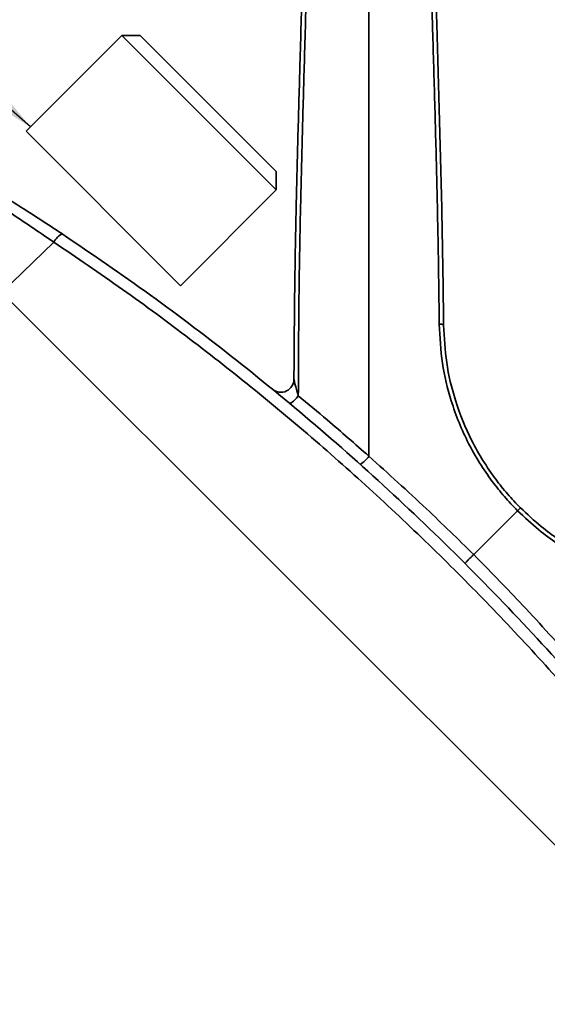
# Model space of a CAD drawing. Units: millimetres. Extents: x -215 to 451, y -3 to 282.
# Drawn here: x 40 to 65, y 51 to 97 of the extents above; entities that cross this region are included whole.
import ezdxf

# ---------------------------------------------------------------- set-up
doc = ezdxf.new("R2010")
doc.units = ezdxf.units.MM
doc.layers.add('DIM-1', color=7, linetype='Continuous', lineweight=25)
doc.dimstyles.new('SLDDIMSTYLE9', dxfattribs={"dimtxt": 0.18, "dimasz": 2.5, "dimexe": 0, "dimexo": 0.0625, "dimgap": 0, "dimtad": 0, "dimtih": 1, "dimtoh": 1, "dimdec": 0, "dimrnd": 1e-09, "dimzin": 0, "dimdsep": 46, "dimtxsty": 'Standard', "dimsah": 1, "dimcen": 0.09, "dimadec": 0, "dimazin": 0, "dimtfac": 2.5, "dimtdec": 0, "dimtofl": 0, "dimtmove": 0, "dimatfit": 3, "dimfxl": 0, "dimfrac": 2, "dimtolj": 1, "dimtzin": 0, "dimarcsym": 0})

msp = doc.modelspace()

# ---------------------------------------------------------------- linework, layer by layer
at = {"color": 7, "linetype": 'Continuous', "lineweight": 35}
for p, q in [((45.06967, 95.795377), (40.685608, 91.411315)), ((45.918198, 95.795377), (45.06967, 95.795377)), ((51.916474, 88.948573), (45.06967, 95.795377)), ((45.918198, 95.795377), (51.943385, 89.77019)), ((40.685608, 91.411315), (47.532412, 84.564511)), ((51.943385, 89.77019), (52.140737, 89.572838)), ((52.140737, 88.724309), (52.140737, 89.572838)), ((52.140737, 88.724309), (51.916474, 88.948573)), ((47.756675, 84.340247), (52.140737, 88.724309)), ((41.963297, 86.332162), (39.582286, 84.032246)), ((47.532412, 84.564511), (47.756675, 84.340247)), ((73.187361, 50.427171), (39.582286, 84.032246)), ((61.180492, 72.025377), (63.18827, 74.033155))]:
    msp.add_line(p, q, dxfattribs=at)
for centre, radius, start, end in [((42.683604, 85.991111), 0.796968, 115.3721817, 154.6633651), ((59.65335, 82.312835), 0.269204, 56.2156447, 100.7677913), ((52.351204, 80.059139), 0.6, 230.6742371, 359.8625348), ((52.150552, 79.978788), 1.209196, 300.596094, 325.7637761), ((55.143288, 77.469209), 1.55914, 302.6528443, 322.7777309)]:
    msp.add_arc(centre, radius, start, end, dxfattribs=at)
for points, knots in [([(52.951202, 80.057699), (52.959731, 81.424398), (52.976789, 84.15781), (53.051727, 87.960455), (53.13955, 91.479379), (53.238179, 94.908012), (53.340614, 98.451264), (53.438566, 102.081141), (53.520936, 105.565594), (53.586665, 108.896177), (53.642271, 112.06617), (53.680551, 114.499446), (53.700913, 115.862951), (53.70674, 116.253135)], [0, 0, 0, 0, 0.101760976, 0.203522921, 0.288035858, 0.37254934, 0.472039394, 0.57160944, 0.671097689, 0.767786211, 0.86454936, 0.961239121, 1, 1, 1, 1]), ([(53.906015, 116.340027), (53.900421, 115.964661), (53.880271, 114.612545), (53.842253, 112.189117), (53.786639, 109.009818), (53.720902, 105.669473), (53.638523, 102.174751), (53.540557, 98.534125), (53.43812, 94.980679), (53.339481, 91.542501), (53.248562, 87.887098), (53.169325, 83.812362), (53.156591, 80.803107), (53.150224, 79.298488)], [0, 0, 0, 0, 0.036507307, 0.131504093, 0.226572988, 0.321568552, 0.419318025, 0.517147887, 0.61489908, 0.697910514, 0.780921421, 0.8904613, 1, 1, 1, 1]), ([(56.384823, 76.526071), (56.384823, 78.185578), (56.384823, 81.495787), (56.384823, 86.369111), (56.384823, 91.135658), (56.384823, 95.779281), (56.384823, 100.262097), (56.384823, 104.57344), (56.384823, 108.694003), (56.384823, 112.650467), (56.384823, 115.10915), (56.384823, 116.340027)], [0, 0, 0, 0, 0.1125494355, 0.2245017345, 0.3360261533, 0.4473882015, 0.5588171013, 0.668500094, 0.7786034101, 0.8891634773, 1, 1, 1, 1]), ([(59.603055, 82.577299), (59.588516, 83.740953), (59.55944, 86.068269), (59.48247, 89.51335), (59.39192, 92.916434), (59.299692, 96.064376), (59.216019, 98.95278), (59.144651, 101.596521), (59.082674, 104.187551), (59.027654, 106.738978), (58.979182, 109.239029), (58.936184, 111.685694), (58.897719, 114.06453), (58.874994, 115.581528), (58.863632, 116.340027)], [0, 0, 0, 0, 0.0928915124, 0.1857836652, 0.2796262922, 0.3734694547, 0.4504066703, 0.527343682, 0.6048121243, 0.6822805193, 0.7614230275, 0.8405658074, 0.9202829799, 1, 1, 1, 1]), ([(59.062906, 116.253135), (59.076676, 115.337734), (59.104218, 113.506931), (59.154271, 110.484836), (59.215016, 107.221953), (59.290535, 103.682696), (59.383991, 100.002915), (59.498466, 96.022306), (59.623258, 91.750338), (59.740077, 87.197683), (59.782064, 84.089681), (59.803046, 82.53658)], [0, 0, 0, 0, 0.096166542, 0.192333324, 0.300276131, 0.408218343, 0.517653423, 0.627089193, 0.751349404, 0.875746776, 1, 1, 1, 1]), ([(37.435146, 89.803896), (37.444442, 89.798372), (37.464258, 89.786597), (37.691925, 89.650347), (38.070155, 89.422594), (38.593165, 89.104462), (39.247085, 88.701422), (40.018553, 88.218633), (40.886492, 87.665118), (41.677409, 87.151461), (42.171121, 86.824456), (42.342106, 86.711206)], [0, 0, 0, 0, 0.102888273, 0.219344236, 0.335594327, 0.4518617, 0.570758961, 0.689673117, 0.812336135, 0.935007186, 1, 1, 1, 1]), ([(42.342106, 86.711206), (43.696916, 85.787424), (46.407521, 83.939189), (50.351352, 80.938426), (54.226955, 77.748085), (58.007723, 74.351221), (61.6796, 70.759727), (65.02201, 67.198518), (68.049975, 63.704393), (70.791086, 60.294526), (73.414707, 56.793427), (75.049113, 54.389141), (75.866321, 53.186991)], [0, 0, 0, 0, 0.1039667455, 0.2080089439, 0.3119702426, 0.4189493763, 0.5260177791, 0.6329963791, 0.7243112448, 0.8156267506, 0.9078128217, 1, 1, 1, 1]), ([(75.487277, 52.808182), (74.676925, 53.998151), (73.056232, 56.378074), (70.440731, 59.8671), (67.691261, 63.28728), (64.950601, 66.448461), (62.258584, 69.350145), (59.632945, 72.010501), (56.920142, 74.593521), (54.10414, 77.112552), (51.194837, 79.555405), (48.188054, 81.919209), (45.11469, 84.191743), (43.013764, 85.618687), (41.963297, 86.332162)], [0, 0, 0, 0, 0.091317659, 0.182634251, 0.274811135, 0.366987353, 0.444689845, 0.522392251, 0.600649392, 0.678906693, 0.75889001, 0.838873755, 0.919436548, 1, 1, 1, 1]), ([(63.18827, 74.033155), (62.983842, 74.246403), (62.573884, 74.674051), (61.777493, 75.673612), (60.880758, 77.10995), (60.139014, 78.949259), (59.695525, 80.795804), (59.634097, 81.979249), (59.603055, 82.577299)], [0, 0, 0, 0, 0.0925431156, 0.1855859399, 0.4006110995, 0.6221206198, 0.8090399065, 1, 1, 1, 1]), ([(59.803046, 82.53658), (59.832479, 81.962443), (59.89198, 80.801805), (60.320919, 79.008999), (61.050578, 77.192082), (61.927398, 75.783691), (62.720115, 74.790675), (63.119832, 74.373998), (63.320221, 74.165107)], [0, 0, 0, 0, 0.1871496146, 0.3783288582, 0.5936545803, 0.8154722453, 0.9074910947, 1, 1, 1, 1]), ([(52.951202, 80.057699), (52.952609, 80.043563), (52.954392, 80.025638), (52.965213, 79.970393), (52.988688, 79.869079), (53.035302, 79.693218), (53.092066, 79.49284), (53.132608, 79.357355), (53.150224, 79.298488)], [0, 0, 0, 0, 0.085339121, 0.108208066, 0.253247624, 0.505194038, 0.785008064, 1, 1, 1, 1]), ([(53.150224, 79.298488), (53.592253, 78.929872), (54.358149, 78.291177), (55.434722, 77.36467), (56.068114, 76.805611), (56.384823, 76.526071)], [0, 0, 0, 0, 0.405609093, 0.702792891, 1, 1, 1, 1]), ([(56.384823, 76.526071), (57.26715, 75.730527), (58.894146, 74.263558), (60.462612, 72.728134), (61.180492, 72.025377)], [0, 0, 0, 0, 0.542304402, 1, 1, 1, 1]), ([(63.18827, 74.033155), (63.204008, 74.048893), (63.235484, 74.080369), (63.276029, 74.120914), (63.305753, 74.150639), (63.318069, 74.162954), (63.32018, 74.165065), (63.320216, 74.165101), (63.320221, 74.165107)], [0, 0, 0, 0, 0.223201593, 0.446394098, 0.669841803, 0.893786915, 0.98386357, 1, 1, 1, 1]), ([(71.732414, 70.44794), (71.060091, 70.486496), (69.696163, 70.564715), (67.715512, 71.108211), (65.840265, 71.959495), (64.332959, 72.96002), (63.508474, 73.732966), (63.18827, 74.033155)], [0, 0, 0, 0, 0.214658165, 0.435472373, 0.645956622, 0.862500338, 1, 1, 1, 1]), ([(63.320221, 74.165107), (63.631312, 73.873088), (64.423256, 73.129695), (65.894958, 72.144494), (67.715665, 71.310519), (69.675116, 70.76637), (71.0131, 70.687786), (71.691695, 70.647931)], [0, 0, 0, 0, 0.13635908, 0.347129497, 0.564008935, 0.778875262, 1, 1, 1, 1]), ([(61.180492, 72.025377), (61.133096, 71.977981), (61.038304, 71.88319), (60.915011, 71.759896), (60.823645, 71.66853), (60.783472, 71.628357), (60.776457, 71.621342), (60.776322, 71.621208), (60.77631, 71.621195)], [0, 0, 0, 0, 0.2210570915, 0.4421097712, 0.6632865331, 0.8847046884, 0.9889456313, 1, 1, 1, 1]), ([(61.180492, 72.025377), (61.883249, 71.307497), (63.418672, 69.739031), (64.885642, 68.112035), (65.681186, 67.229708)], [0, 0, 0, 0, 0.457695598, 1, 1, 1, 1])]:
    msp.add_open_spline(points, degree=3, knots=knots, dxfattribs=at)
at = {"color": 8, "linetype": 'Continuous', "lineweight": 35}
msp.add_open_spline([(41.963297, 86.332162), (41.780961, 86.45705), (41.259042, 86.81453), (40.415527, 87.382126), (39.495282, 87.990669), (38.669392, 88.527619), (37.977616, 88.970902), (37.417451, 89.32554), (37.018405, 89.575856), (36.773092, 89.728753), (36.752413, 89.741603), (36.742558, 89.747726)], degree=3, knots=[0, 0, 0, 0, 0.064789679, 0.185454531, 0.309484067, 0.426704646, 0.54710511, 0.661970221, 0.779984335, 0.895152864, 1, 1, 1, 1], dxfattribs=at)

# ---------------------------------------------------------------- leaders
at = {"layer": 'DIM-1'}
msp.add_leader([(40.888665, 91.614372), (27.332229, 103.453465)], dimstyle='SLDDIMSTYLE9', dxfattribs=at)

doc.saveas('drawing.dxf')
